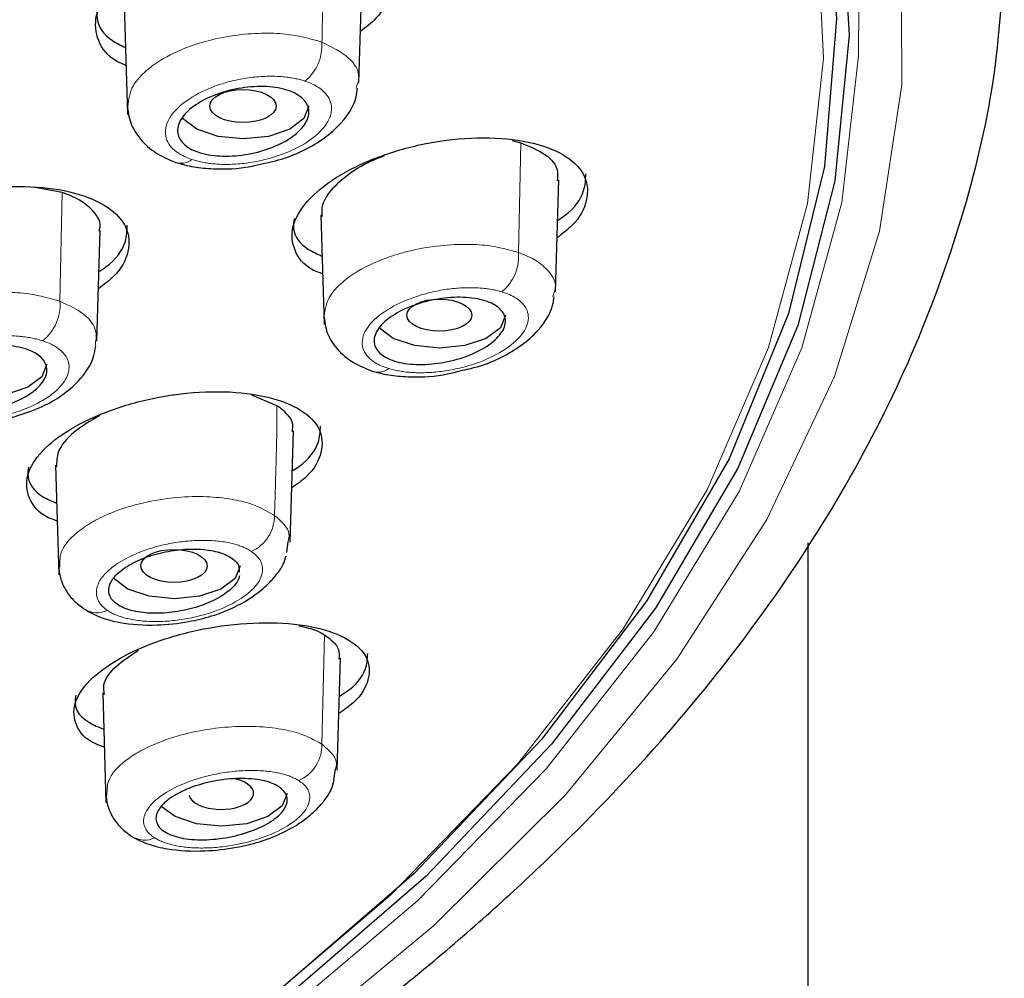
# Model space of a CAD drawing. Units: millimetres. Extents: x 35 to 1139, y 37 to 2288.
# Drawn here: x 249 to 264, y 1783 to 1798 of the extents above; entities that cross this region are included whole.
import ezdxf

# ---------------------------------------------------------------- set-up
doc = ezdxf.new("R2010")
doc.units = ezdxf.units.MM

msp = doc.modelspace()

# ---------------------------------------------------------------- linework, layer by layer
at = {"color": 7, "linetype": 'Continuous', "lineweight": 25}
for p, q in [((254.294, 1797.069), (254.346, 1798.763)), ((250.723, 1798.263), (250.773, 1796.591)), ((256.626, 1796.192), (256.758, 1796.159)), ((257.286, 1793.892), (257.338, 1795.596)), ((249.777, 1795.402), (249.343, 1795.484)), ((253.714, 1795.062), (253.765, 1793.392)), ((250.306, 1793.138), (250.357, 1794.823)), ((253.048, 1792.158), (252.663, 1792.318)), ((253.246, 1790.082), (253.297, 1791.776)), ((249.675, 1791.256), (249.726, 1789.584)), ((253.2, 1789.927), (253.218, 1790.092)), ((261.136, 1687.923), (261.136, 1790.07)), ((253.964, 1786.613), (254.016, 1788.317)), ((250.394, 1787.787), (250.444, 1786.118)), ((253.913, 1786.467), (253.938, 1786.628))]:
    msp.add_line(p, q, dxfattribs=at)
at = {"color": 8, "linetype": 'Continuous', "lineweight": 18}
for p, q in [((256.724, 1794.491), (256.758, 1796.159)), ((249.777, 1795.402), (249.744, 1793.747)), ((253.73, 1787.009), (253.773, 1788.671))]:
    msp.add_line(p, q, dxfattribs=at)
at = {"color": 7, "linetype": 'Continuous', "lineweight": 25, "flags": 128}
for points in [[(221.166, 1824.948), (225.443, 1824.233), (229.592, 1823.349), (233.584, 1822.301), (237.395, 1821.096), (241, 1819.741), (244.374, 1818.245), (247.498, 1816.619), (250.349, 1814.872), (252.909, 1813.016), (255.163, 1811.063), (257.094, 1809.025), (258.692, 1806.917), (259.945, 1804.751), (260.845, 1802.541), (261.386, 1800.303), (261.566, 1798.05), (261.382, 1795.797), (260.836, 1793.559), (259.931, 1791.35), (258.674, 1789.185), (257.073, 1787.077), (255.137, 1785.041), (252.88, 1783.089)], [(251.223, 1814.443), (253.666, 1812.591), (255.81, 1810.648), (257.64, 1808.627), (259.145, 1806.539), (260.316, 1804.399), (261.145, 1802.219), (261.628, 1800.014), (261.761, 1797.796), (261.543, 1795.58), (260.976, 1793.379), (260.064, 1791.207), (258.812, 1789.079), (257.227, 1787.006), (255.32, 1785.002), (253.103, 1783.08)], [(253.534, 1796.718), (253.458, 1796.526), (253.241, 1796.364), (252.917, 1796.256), (252.534, 1796.218), (252.152, 1796.256), (251.827, 1796.364), (251.61, 1796.526), (251.603, 1796.535)], [(256.526, 1793.536), (256.45, 1793.345), (256.233, 1793.183), (255.909, 1793.074), (255.526, 1793.036), (255.143, 1793.074), (254.819, 1793.183), (254.602, 1793.345), (254.598, 1793.35)], [(249.545, 1792.792), (249.469, 1792.6), (249.253, 1792.438), (248.928, 1792.33), (248.545, 1792.292), (248.163, 1792.33), (247.838, 1792.438), (247.622, 1792.6), (247.607, 1792.619)], [(252.486, 1789.721), (252.409, 1789.529), (252.193, 1789.367), (251.868, 1789.259), (251.486, 1789.221), (251.103, 1789.259), (250.778, 1789.367), (250.562, 1789.529), (250.56, 1789.532)], [(253.204, 1786.259), (253.128, 1786.068), (252.911, 1785.906), (252.587, 1785.797), (252.204, 1785.759), (251.821, 1785.797), (251.497, 1785.906), (251.282, 1786.066)]]:
    msp.add_lwpolyline(points, dxfattribs=at)
at = {"color": 8, "linetype": 'Continuous', "lineweight": 18, "flags": 128}
for points in [[(240.795, 1776.234), (244.113, 1777.697), (247.189, 1779.286), (250.003, 1780.993), (252.538, 1782.805), (254.778, 1784.713), (256.708, 1786.703), (258.317, 1788.763), (259.595, 1790.88), (260.533, 1793.042), (261.125, 1795.233), (261.369, 1797.442), (261.262, 1799.653), (260.804, 1801.853), (260, 1804.028), (258.853, 1806.164), (257.372, 1808.248), (255.565, 1810.266), (253.444, 1812.207), (251.022, 1814.058)], [(252.939, 1813.959), (255.281, 1812.056), (257.317, 1810.066), (259.035, 1808.004), (260.425, 1805.88), (261.478, 1803.708), (262.187, 1801.502), (262.549, 1799.274), (262.56, 1797.04), (262.222, 1794.812), (261.535, 1792.604), (260.504, 1790.429), (259.136, 1788.302), (257.439, 1786.235), (255.424, 1784.24), (253.309, 1782.488)], [(261.904, 1798.247), (261.899, 1797.483), (261.645, 1795.251), (261.038, 1793.037), (260.082, 1790.854), (258.783, 1788.715), (257.148, 1786.635), (255.188, 1784.626), (252.916, 1782.701), (250.346, 1780.872), (247.494, 1779.151), (244.378, 1777.548), (241.017, 1776.074)]]:
    msp.add_lwpolyline(points, dxfattribs=at)
at = {"color": 8, "linetype": 'Continuous', "lineweight": 18}
for centre, radius, start, end in [((253.029, 1797.643), 0.704, 309.1097, 3.9147), ((251.588, 1796.105), 0.259, 249.5302, 309.4383), ((256.037, 1794.427), 0.69, 308.9105, 5.2632), ((249.049, 1793.695), 0.697, 308.0414, 4.3207), ((254.588, 1792.925), 0.258, 249.415, 308.5422), ((252.417, 1790.483), 0.593, 293.9438, 0.6251), ((250.309, 1789.378), 0.37, 238.1378, 295.2655), ((253.143, 1786.992), 0.587, 293.6304, 1.6302), ((251.033, 1785.92), 0.371, 238.459, 294.4282)]:
    msp.add_arc(centre, radius, start, end, dxfattribs=at)
at = {"color": 7, "linetype": 'Continuous', "lineweight": 25}
for centre, major_axis, ratio in [((252.529, 1796.718), (0.505, 0), 0.49809), ((255.519, 1793.536), (0.493, 0), 0.496773), ((251.48, 1789.721), (0.505, -0.001), 0.498258)]:
    msp.add_ellipse(centre, major_axis=major_axis, ratio=ratio, dxfattribs=at)
msp.add_ellipse((252.198, 1786.261), major_axis=(0.493, -0.001), ratio=0.497598, start_param=3.273062, end_param=7.419068, dxfattribs=at)
for points, knots in [([(250.751, 1797.336), (250.703, 1797.356), (250.484, 1797.445), (250.302, 1797.709), (250.257, 1798.088), (250.478, 1798.493), (250.922, 1798.872), (251.547, 1799.186), (252.12, 1799.351), (252.707, 1799.451), (253.301, 1799.484), (253.979, 1799.387), (254.49, 1799.162), (254.778, 1798.836), (254.803, 1798.452), (254.642, 1798.105), (254.403, 1797.917), (254.318, 1797.851)], [0, 0, 0, 0, 0.021103, 0.097142, 0.172349, 0.247269, 0.322555, 0.398698, 0.475832, 0.500646, 0.578261, 0.655896, 0.732959, 0.809, 0.884204, 0.959119, 1, 1, 1, 1]), ([(241.525, 1775.775), (242.044, 1775.978), (243.551, 1776.567), (245.888, 1777.65), (248.535, 1779.012), (251.009, 1780.472), (253.306, 1782.019), (255.413, 1783.65), (257.32, 1785.361), (259.018, 1787.148), (260.497, 1789.009), (261.746, 1790.94), (262.757, 1792.94), (263.508, 1795.006), (263.99, 1796.989), (264.08, 1798.287), (264.121, 1798.868)], [0, 0, 0, 0, 0.038599, 0.112178, 0.186027, 0.260095, 0.334352, 0.408787, 0.483386, 0.55816, 0.633143, 0.708395, 0.78403, 0.860246, 0.937368, 1, 1, 1, 1]), ([(250.316, 1798.216), (250.309, 1798.158), (250.288, 1797.971), (250.444, 1797.751), (250.672, 1797.642), (250.743, 1797.608)], [0, 0, 0, 0, 0.237458, 0.764265, 1, 1, 1, 1]), ([(253.532, 1796.665), (253.541, 1796.599), (253.525, 1796.529), (253.442, 1796.39), (253.375, 1796.321), (253.205, 1796.196), (253.099, 1796.139), (252.867, 1796.047), (252.739, 1796.01), (252.48, 1795.964), (252.349, 1795.953), (252.101, 1795.959), (251.985, 1795.976), (251.684, 1796.064), (251.557, 1796.173), (251.527, 1796.372), (251.544, 1796.442), (251.627, 1796.581), (251.693, 1796.65), (251.864, 1796.775), (251.97, 1796.832), (252.201, 1796.924), (252.33, 1796.961), (252.588, 1797.007), (252.72, 1797.018), (252.968, 1797.012), (253.083, 1796.996), (253.384, 1796.907), (253.512, 1796.798), (253.532, 1796.665)], [0, 0, 0, 0, 0.0625, 0.0625, 0.125, 0.125, 0.1875, 0.1875, 0.25, 0.25, 0.3125, 0.3125, 0.375, 0.375, 0.5, 0.5, 0.5625, 0.5625, 0.625, 0.625, 0.6875, 0.6875, 0.75, 0.75, 0.8125, 0.8125, 0.875, 0.875, 1, 1, 1, 1]), ([(252.753, 1795.825), (252.875, 1795.85), (253.127, 1795.903), (253.583, 1796.089), (254.012, 1796.393), (254.245, 1796.761), (254.269, 1796.944), (254.275, 1796.988)], [0, 0, 0, 0, 0.164342, 0.337836, 0.677948, 0.921913, 1, 1, 1, 1]), ([(250.769, 1796.73), (250.78, 1796.639), (250.802, 1796.457), (250.957, 1796.209), (251.188, 1795.997), (251.395, 1795.907), (251.498, 1795.862)], [0, 0, 0, 0, 0.253508, 0.507387, 0.757677, 1, 1, 1, 1]), ([(253.742, 1794.164), (253.693, 1794.182), (253.472, 1794.265), (253.291, 1794.518), (253.251, 1794.882), (253.477, 1795.273), (253.923, 1795.64), (254.547, 1795.948), (255.116, 1796.112), (255.701, 1796.217), (256.295, 1796.257), (256.975, 1796.174), (257.487, 1795.965), (257.772, 1795.655), (257.793, 1795.287), (257.63, 1794.954), (257.392, 1794.774), (257.311, 1794.712)], [0, 0, 0, 0, 0.021814, 0.098349, 0.173787, 0.248602, 0.323519, 0.399205, 0.476008, 0.500312, 0.578383, 0.656467, 0.734097, 0.810637, 0.886073, 0.960882, 1, 1, 1, 1]), ([(256.758, 1796.159), (256.891, 1796.105), (257.157, 1795.997), (257.337, 1795.782), (257.318, 1795.631), (257.312, 1795.582)], [0, 0, 0, 0, 0.401808, 0.803779, 1, 1, 1, 1]), ([(253.74, 1795.037), (253.735, 1795.095), (253.723, 1795.251), (253.931, 1795.523), (254.262, 1795.79), (254.562, 1795.915), (254.686, 1795.967)], [0, 0, 0, 0, 0.181649, 0.483364, 0.786257, 1, 1, 1, 1]), ([(251.5, 1795.861), (251.592, 1795.835), (251.77, 1795.786), (252.154, 1795.754), (252.495, 1795.761), (252.717, 1795.816), (252.753, 1795.825)], [0, 0, 0, 0, 0.2570557, 0.4958107, 0.9185064, 1, 1, 1, 1]), ([(257.319, 1794.974), (257.354, 1794.998), (257.563, 1795.136), (257.74, 1795.395), (257.747, 1795.604), (257.749, 1795.688)], [0, 0, 0, 0, 0.10764, 0.637791, 1, 1, 1, 1]), ([(246.761, 1793.469), (246.714, 1793.487), (246.494, 1793.574), (246.312, 1793.831), (246.269, 1794.196), (246.493, 1794.585), (246.94, 1794.945), (247.566, 1795.241), (248.136, 1795.394), (248.72, 1795.485), (249.312, 1795.513), (249.99, 1795.415), (250.502, 1795.195), (250.79, 1794.88), (250.813, 1794.51), (250.652, 1794.178), (250.413, 1794), (250.33, 1793.939)], [0, 0, 0, 0, 0.021044, 0.097527, 0.173201, 0.248409, 0.323687, 0.399532, 0.476202, 0.500416, 0.578018, 0.655631, 0.732914, 0.8094, 0.885074, 0.960278, 1, 1, 1, 1]), ([(250.34, 1794.812), (250.345, 1794.834), (250.379, 1794.957), (250.24, 1795.156), (250.006, 1795.321), (249.82, 1795.387), (249.777, 1795.402)], [0, 0, 0, 0, 0.085324, 0.482565, 0.880176, 1, 1, 1, 1]), ([(253.307, 1795.009), (253.3, 1794.955), (253.279, 1794.777), (253.434, 1794.569), (253.662, 1794.467), (253.733, 1794.435)], [0, 0, 0, 0, 0.23288, 0.758422, 1, 1, 1, 1]), ([(250.338, 1794.2), (250.373, 1794.223), (250.582, 1794.357), (250.759, 1794.613), (250.766, 1794.822), (250.769, 1794.907)], [0, 0, 0, 0, 0.107487, 0.637153, 1, 1, 1, 1]), ([(256.523, 1793.411), (256.513, 1793.344), (256.477, 1793.276), (256.358, 1793.143), (256.274, 1793.079), (256.076, 1792.967), (255.959, 1792.917), (255.713, 1792.84), (255.581, 1792.813), (255.322, 1792.783), (255.195, 1792.781), (254.962, 1792.803), (254.857, 1792.826), (254.598, 1792.933), (254.509, 1793.049), (254.539, 1793.248), (254.575, 1793.317), (254.694, 1793.449), (254.777, 1793.513), (254.976, 1793.626), (255.093, 1793.676), (255.339, 1793.752), (255.471, 1793.78), (255.729, 1793.81), (255.857, 1793.812), (256.09, 1793.79), (256.194, 1793.767), (256.367, 1793.695), (256.433, 1793.649), (256.516, 1793.539), (256.533, 1793.477), (256.523, 1793.411)], [0, 0, 0, 0, 0.0625, 0.0625, 0.125, 0.125, 0.1875, 0.1875, 0.25, 0.25, 0.3125, 0.3125, 0.375, 0.375, 0.5, 0.5, 0.5625, 0.5625, 0.625, 0.625, 0.6875, 0.6875, 0.75, 0.75, 0.8125, 0.8125, 0.875, 0.875, 0.9375, 0.9375, 1, 1, 1, 1]), ([(255.838, 1792.689), (255.931, 1792.709), (256.154, 1792.758), (256.582, 1792.936), (257.006, 1793.234), (257.236, 1793.593), (257.261, 1793.772), (257.267, 1793.816)], [0, 0, 0, 0, 0.132212, 0.314079, 0.667294, 0.917607, 1, 1, 1, 1]), ([(253.761, 1793.532), (253.772, 1793.443), (253.793, 1793.263), (253.951, 1793.019), (254.184, 1792.812), (254.395, 1792.726), (254.498, 1792.684)], [0, 0, 0, 0, 0.253599, 0.507677, 0.758, 1, 1, 1, 1]), ([(249.543, 1792.665), (249.533, 1792.598), (249.497, 1792.531), (249.378, 1792.4), (249.295, 1792.338), (249.096, 1792.229), (248.98, 1792.182), (248.733, 1792.111), (248.601, 1792.086), (248.342, 1792.061), (248.214, 1792.062), (247.981, 1792.089), (247.876, 1792.115), (247.617, 1792.228), (247.528, 1792.347), (247.558, 1792.546), (247.594, 1792.613), (247.713, 1792.744), (247.796, 1792.806), (247.995, 1792.915), (248.111, 1792.962), (248.358, 1793.033), (248.49, 1793.059), (248.749, 1793.083), (248.877, 1793.082), (249.11, 1793.055), (249.215, 1793.029), (249.474, 1792.916), (249.563, 1792.797), (249.543, 1792.665)], [0, 0, 0, 0, 0.0625, 0.0625, 0.125, 0.125, 0.1875, 0.1875, 0.25, 0.25, 0.3125, 0.3125, 0.375, 0.375, 0.5, 0.5, 0.5625, 0.5625, 0.625, 0.625, 0.6875, 0.6875, 0.75, 0.75, 0.8125, 0.8125, 0.875, 0.875, 1, 1, 1, 1]), ([(248.6, 1791.907), (248.617, 1791.908), (248.791, 1791.916), (249.099, 1792.002), (249.586, 1792.176), (250.01, 1792.467), (250.25, 1792.825), (250.28, 1793.011), (250.289, 1793.065)], [0, 0, 0, 0, 0.0215745, 0.2192384, 0.3800768, 0.6912944, 0.9105885, 1, 1, 1, 1]), ([(254.502, 1792.682), (254.594, 1792.659), (254.771, 1792.614), (255.155, 1792.589), (255.525, 1792.606), (255.774, 1792.672), (255.838, 1792.689)], [0, 0, 0, 0, 0.241674, 0.466109, 0.86358, 1, 1, 1, 1]), ([(249.701, 1790.403), (249.652, 1790.42), (249.431, 1790.501), (249.25, 1790.745), (249.21, 1791.095), (249.439, 1791.47), (249.889, 1791.819), (250.514, 1792.109), (251.081, 1792.262), (251.663, 1792.357), (252.255, 1792.392), (252.934, 1792.308), (253.446, 1792.105), (253.732, 1791.806), (253.752, 1791.451), (253.588, 1791.133), (253.351, 1790.963), (253.271, 1790.906)], [0, 0, 0, 0, 0.021611, 0.098577, 0.174521, 0.249688, 0.324654, 0.400063, 0.476371, 0.50006, 0.578021, 0.655986, 0.733763, 0.810735, 0.88668, 0.961844, 1, 1, 1, 1]), ([(253.278, 1791.764), (253.283, 1791.789), (253.311, 1791.91), (253.203, 1792.044), (253.079, 1792.135), (253.048, 1792.158)], [0, 0, 0, 0, 0.1635234, 0.7912686, 1, 1, 1, 1]), ([(250.352, 1792.011), (250.212, 1791.928), (249.925, 1791.758), (249.694, 1791.476), (249.692, 1791.305), (249.692, 1791.229)], [0, 0, 0, 0, 0.349262, 0.711059, 1, 1, 1, 1]), ([(253.279, 1791.167), (253.313, 1791.188), (253.52, 1791.319), (253.698, 1791.565), (253.706, 1791.766), (253.71, 1791.849)], [0, 0, 0, 0, 0.103396, 0.630653, 1, 1, 1, 1]), ([(249.266, 1791.225), (249.259, 1791.176), (249.236, 1791.008), (249.388, 1790.807), (249.618, 1790.706), (249.693, 1790.674)], [0, 0, 0, 0, 0.2194636, 0.7466265, 1, 1, 1, 1]), ([(252.478, 1789.57), (252.473, 1789.553), (252.451, 1789.483), (252.349, 1789.355), (252.125, 1789.206), (251.83, 1789.087), (251.494, 1789.012), (251.155, 1788.991), (250.851, 1789.026), (250.62, 1789.116), (250.49, 1789.247), (250.478, 1789.37), (250.522, 1789.494), (250.622, 1789.621), (250.846, 1789.771), (251.141, 1789.89), (251.477, 1789.965), (251.816, 1789.986), (252.121, 1789.95), (252.348, 1789.861), (252.475, 1789.747), (252.473, 1789.659), (252.473, 1789.625)], [0, 0, 0, 0, 0.016677, 0.070512, 0.124336, 0.178478, 0.233303, 0.28878, 0.344593, 0.400265, 0.455379, 0.50977, 0.52645, 0.580286, 0.63411, 0.688253, 0.743076, 0.798552, 0.854364, 0.910038, 0.965153, 1, 1, 1, 1]), ([(250.116, 1789.062), (250.195, 1789.017), (250.347, 1788.933), (250.715, 1788.838), (251.176, 1788.805), (251.665, 1788.859), (252.06, 1788.953), (252.444, 1789.101), (252.773, 1789.306), (253.014, 1789.546), (253.147, 1789.727), (253.177, 1789.842), (253.186, 1789.876)], [0, 0, 0, 0, 0.100785, 0.192386, 0.348663, 0.472067, 0.564162, 0.660938, 0.792076, 0.872317, 0.962543, 1, 1, 1, 1]), ([(249.721, 1789.724), (249.728, 1789.662), (249.742, 1789.538), (249.822, 1789.359), (249.942, 1789.194), (250.056, 1789.107), (250.113, 1789.064)], [0, 0, 0, 0, 0.249842, 0.501985, 0.753331, 1, 1, 1, 1]), ([(250.419, 1786.965), (250.37, 1786.981), (250.147, 1787.056), (249.967, 1787.287), (249.93, 1787.621), (250.163, 1787.98), (250.616, 1788.315), (251.242, 1788.595), (251.805, 1788.743), (252.384, 1788.838), (252.975, 1788.877), (253.655, 1788.803), (254.167, 1788.614), (254.453, 1788.332), (254.469, 1787.994), (254.304, 1787.692), (254.068, 1787.53), (253.991, 1787.477)], [0, 0, 0, 0, 0.021843, 0.099357, 0.17575, 0.251082, 0.325876, 0.400869, 0.476697, 0.49973, 0.57787, 0.656003, 0.734185, 0.811704, 0.888102, 0.963432, 1, 1, 1, 1]), ([(253.378, 1788.811), (253.479, 1788.788), (253.634, 1788.754), (253.737, 1788.693), (253.773, 1788.671)], [0, 0, 0, 0, 0.652819, 1, 1, 1, 1]), ([(253.773, 1788.671), (253.865, 1788.602), (254.007, 1788.496), (253.994, 1788.353), (253.99, 1788.302)], [0, 0, 0, 0, 0.6456949, 1, 1, 1, 1]), ([(250.42, 1787.763), (250.412, 1787.812), (250.391, 1787.947), (250.565, 1788.191), (250.818, 1788.358), (250.94, 1788.438)], [0, 0, 0, 0, 0.223077, 0.626227, 1, 1, 1, 1]), ([(253.999, 1787.738), (254.031, 1787.758), (254.236, 1787.881), (254.414, 1788.117), (254.425, 1788.309), (254.43, 1788.389)], [0, 0, 0, 0, 0.097366, 0.621848, 1, 1, 1, 1]), ([(249.984, 1787.755), (249.977, 1787.71), (249.952, 1787.552), (250.103, 1787.363), (250.334, 1787.268), (250.41, 1787.236)], [0, 0, 0, 0, 0.209848, 0.737322, 1, 1, 1, 1]), ([(250.844, 1785.6), (250.923, 1785.559), (251.074, 1785.48), (251.442, 1785.394), (251.903, 1785.368), (252.392, 1785.424), (252.788, 1785.518), (253.17, 1785.665), (253.495, 1785.864), (253.735, 1786.098), (253.874, 1786.288), (253.907, 1786.415), (253.919, 1786.463)], [0, 0, 0, 0, 0.099373, 0.189677, 0.343833, 0.465669, 0.556634, 0.651722, 0.779868, 0.858108, 0.945988, 1, 1, 1, 1]), ([(253.135, 1785.989), (253.086, 1785.927), (253.014, 1785.867), (252.831, 1785.757), (252.72, 1785.707), (252.481, 1785.628), (252.35, 1785.597), (252.091, 1785.558), (251.96, 1785.55), (251.719, 1785.558), (251.607, 1785.574), (251.419, 1785.628), (251.343, 1785.665), (251.183, 1785.803), (251.176, 1785.927), (251.322, 1786.113), (251.394, 1786.173), (251.578, 1786.283), (251.688, 1786.332), (251.928, 1786.412), (252.058, 1786.443), (252.318, 1786.481), (252.448, 1786.489), (252.69, 1786.481), (252.801, 1786.465), (252.99, 1786.412), (253.066, 1786.375), (253.172, 1786.282), (253.201, 1786.229), (253.207, 1786.112), (253.184, 1786.051), (253.135, 1785.989)], [0, 0, 0, 0, 0.0625, 0.0625, 0.125, 0.125, 0.1875, 0.1875, 0.25, 0.25, 0.3125, 0.3125, 0.375, 0.375, 0.5, 0.5, 0.5625, 0.5625, 0.625, 0.625, 0.6875, 0.6875, 0.75, 0.75, 0.8125, 0.8125, 0.875, 0.875, 0.9375, 0.9375, 1, 1, 1, 1]), ([(250.44, 1786.262), (250.446, 1786.201), (250.459, 1786.076), (250.54, 1785.896), (250.664, 1785.732), (250.781, 1785.646), (250.839, 1785.603)], [0, 0, 0, 0, 0.249777, 0.502051, 0.753498, 1, 1, 1, 1])]:
    msp.add_open_spline(points, degree=3, knots=knots, dxfattribs=at)
at = {"color": 8, "linetype": 'Continuous', "lineweight": 18}
for points, knots in [([(253.758, 1799.365), (253.759, 1799.226), (253.761, 1798.945), (253.753, 1798.528), (253.742, 1798.11), (253.735, 1797.831), (253.732, 1797.692)], [0, 0, 0, 0, 0.247764, 0.49768, 0.748838, 1, 1, 1, 1]), ([(253.732, 1797.692), (253.568, 1797.738), (253.304, 1797.813), (252.851, 1797.833), (252.435, 1797.806), (252.017, 1797.725), (251.591, 1797.586), (251.248, 1797.411), (251, 1797.212), (250.807, 1796.985), (250.789, 1796.817), (250.778, 1796.711)], [0, 0, 0, 0, 0.148442, 0.238561, 0.339115, 0.451079, 0.544772, 0.676723, 0.765744, 0.851316, 1, 1, 1, 1]), ([(254.252, 1796.99), (254.27, 1797.042), (254.329, 1797.208), (254.167, 1797.475), (253.879, 1797.618), (253.732, 1797.692)], [0, 0, 0, 0, 0.1837938, 0.5845366, 1, 1, 1, 1]), ([(253.473, 1797.097), (253.448, 1797.105), (253.398, 1797.12), (253.316, 1797.139), (253.23, 1797.153), (253.14, 1797.164), (253.001, 1797.173), (252.805, 1797.171), (252.553, 1797.142), (252.304, 1797.088), (251.991, 1796.986), (251.65, 1796.808), (251.433, 1796.591), (251.353, 1796.415), (251.342, 1796.288), (251.377, 1796.17), (251.448, 1796.076), (251.538, 1796.004), (251.635, 1795.948), (251.713, 1795.919), (251.752, 1795.905)], [0, 0, 0, 0, 0.025552, 0.0509, 0.076206, 0.101633, 0.127341, 0.190833, 0.254465, 0.317918, 0.381373, 0.506783, 0.631124, 0.693126, 0.755804, 0.815079, 0.87472, 0.916501, 0.958014, 1, 1, 1, 1]), ([(251.752, 1795.905), (251.778, 1795.897), (251.828, 1795.881), (251.909, 1795.863), (251.995, 1795.848), (252.085, 1795.838), (252.225, 1795.828), (252.421, 1795.83), (252.673, 1795.86), (252.922, 1795.914), (253.237, 1796.016), (253.579, 1796.194), (253.795, 1796.413), (253.874, 1796.59), (253.884, 1796.717), (253.848, 1796.834), (253.776, 1796.927), (253.686, 1796.999), (253.59, 1797.054), (253.512, 1797.083), (253.473, 1797.097)], [0, 0, 0, 0, 0.025528, 0.050854, 0.076139, 0.101546, 0.127235, 0.190804, 0.254512, 0.318099, 0.38168, 0.507451, 0.632221, 0.694463, 0.757416, 0.816422, 0.875818, 0.917206, 0.958359, 1, 1, 1, 1]), ([(256.724, 1794.491), (256.574, 1794.532), (256.325, 1794.599), (255.888, 1794.62), (255.478, 1794.596), (255.067, 1794.521), (254.633, 1794.389), (254.273, 1794.216), (254.012, 1794.017), (253.806, 1793.793), (253.782, 1793.625), (253.766, 1793.516)], [0, 0, 0, 0, 0.137261, 0.227438, 0.331882, 0.436335, 0.527777, 0.670986, 0.758075, 0.843035, 1, 1, 1, 1]), ([(257.245, 1793.817), (257.262, 1793.86), (257.326, 1794.017), (257.193, 1794.214), (256.974, 1794.389), (256.808, 1794.457), (256.724, 1794.491)], [0, 0, 0, 0, 0.156804, 0.563552, 0.778327, 1, 1, 1, 1]), ([(249.744, 1793.747), (249.593, 1793.791), (249.34, 1793.864), (248.891, 1793.891), (248.473, 1793.87), (248.062, 1793.798), (247.632, 1793.671), (247.276, 1793.501), (247.018, 1793.303), (246.821, 1793.084), (246.802, 1792.919), (246.789, 1792.813)], [0, 0, 0, 0, 0.137498, 0.230306, 0.339014, 0.441188, 0.531456, 0.675627, 0.76272, 0.84763, 1, 1, 1, 1]), ([(256.47, 1793.891), (256.445, 1793.898), (256.395, 1793.912), (256.313, 1793.928), (256.228, 1793.941), (256.139, 1793.95), (256.003, 1793.956), (255.815, 1793.952), (255.571, 1793.923), (255.324, 1793.87), (255.008, 1793.77), (254.662, 1793.597), (254.438, 1793.386), (254.353, 1793.216), (254.338, 1793.093), (254.37, 1792.977), (254.442, 1792.885), (254.534, 1792.815), (254.631, 1792.763), (254.71, 1792.737), (254.749, 1792.723)], [0, 0, 0, 0, 0.025567, 0.050914, 0.076201, 0.101588, 0.127233, 0.188037, 0.248628, 0.312678, 0.375924, 0.501409, 0.62571, 0.687748, 0.749783, 0.81173, 0.873813, 0.915912, 0.957725, 1, 1, 1, 1]), ([(254.749, 1792.723), (254.774, 1792.716), (254.825, 1792.702), (254.906, 1792.686), (254.991, 1792.673), (255.08, 1792.664), (255.216, 1792.658), (255.403, 1792.662), (255.647, 1792.691), (255.893, 1792.743), (256.21, 1792.843), (256.556, 1793.016), (256.781, 1793.227), (256.867, 1793.397), (256.882, 1793.521), (256.85, 1793.637), (256.778, 1793.729), (256.686, 1793.799), (256.589, 1793.851), (256.51, 1793.877), (256.47, 1793.891)], [0, 0, 0, 0, 0.025507, 0.050794, 0.076021, 0.101345, 0.126926, 0.187614, 0.24809, 0.312098, 0.375309, 0.500836, 0.625261, 0.687379, 0.749491, 0.811512, 0.87367, 0.915815, 0.957675, 1, 1, 1, 1]), ([(250.278, 1793.069), (250.29, 1793.141), (250.319, 1793.312), (250.141, 1793.56), (249.877, 1793.685), (249.744, 1793.747)], [0, 0, 0, 0, 0.262548, 0.626935, 1, 1, 1, 1]), ([(249.478, 1793.146), (249.453, 1793.154), (249.403, 1793.169), (249.321, 1793.187), (249.235, 1793.202), (249.145, 1793.213), (249.006, 1793.223), (248.811, 1793.222), (248.56, 1793.196), (248.311, 1793.146), (247.998, 1793.051), (247.657, 1792.883), (247.439, 1792.677), (247.358, 1792.508), (247.347, 1792.386), (247.38, 1792.272), (247.452, 1792.181), (247.542, 1792.11), (247.639, 1792.056), (247.718, 1792.027), (247.757, 1792.013)], [0, 0, 0, 0, 0.025583, 0.050955, 0.076276, 0.101708, 0.127413, 0.190742, 0.254159, 0.317338, 0.380493, 0.505371, 0.629432, 0.691434, 0.754128, 0.81378, 0.873807, 0.91591, 0.957725, 1, 1, 1, 1]), ([(247.757, 1792.013), (247.786, 1792.005), (247.844, 1791.987), (247.938, 1791.967), (248.036, 1791.952), (248.141, 1791.942), (248.302, 1791.935), (248.529, 1791.944), (248.815, 1791.987), (249.092, 1792.06), (249.343, 1792.16), (249.56, 1792.28), (249.723, 1792.412), (249.834, 1792.55), (249.897, 1792.712), (249.876, 1792.853), (249.797, 1792.963), (249.717, 1793.033), (249.613, 1793.097), (249.523, 1793.13), (249.478, 1793.146)], [0, 0, 0, 0, 0.029155, 0.057983, 0.08672, 0.115607, 0.144878, 0.216957, 0.289118, 0.360967, 0.432773, 0.504202, 0.575611, 0.642348, 0.708949, 0.814638, 0.858868, 0.903257, 0.951555, 1, 1, 1, 1]), ([(253.048, 1792.158), (253.047, 1792.018), (253.045, 1791.738), (253.035, 1791.322), (253.023, 1790.906), (253.015, 1790.628), (253.01, 1790.489)], [0, 0, 0, 0, 0.247764, 0.49768, 0.748838, 1, 1, 1, 1]), ([(253.01, 1790.489), (252.89, 1790.557), (252.697, 1790.667), (252.303, 1790.75), (251.915, 1790.784), (251.493, 1790.767), (251.03, 1790.694), (250.622, 1790.576), (250.282, 1790.421), (249.977, 1790.225), (249.737, 1789.974), (249.741, 1789.786), (249.743, 1789.703)], [0, 0, 0, 0, 0.130702, 0.210052, 0.298589, 0.397173, 0.479668, 0.595851, 0.674233, 0.749579, 0.890455, 1, 1, 1, 1]), ([(253.218, 1790.092), (253.226, 1790.13), (253.257, 1790.279), (253.116, 1790.399), (253.01, 1790.489)], [0, 0, 0, 0, 0.254748, 1, 1, 1, 1]), ([(252.658, 1789.941), (252.641, 1789.952), (252.606, 1789.974), (252.545, 1790.003), (252.478, 1790.029), (252.406, 1790.052), (252.289, 1790.08), (252.117, 1790.106), (251.88, 1790.113), (251.632, 1790.097), (251.299, 1790.044), (250.899, 1789.922), (250.584, 1789.745), (250.412, 1789.588), (250.33, 1789.468), (250.292, 1789.35), (250.3, 1789.251), (250.337, 1789.168), (250.389, 1789.101), (250.441, 1789.063), (250.467, 1789.043)], [0, 0, 0, 0, 0.025552, 0.0509, 0.076206, 0.101633, 0.127342, 0.190833, 0.254465, 0.317918, 0.381373, 0.506783, 0.631124, 0.693126, 0.755804, 0.815079, 0.87472, 0.916501, 0.958014, 1, 1, 1, 1]), ([(250.467, 1789.043), (250.484, 1789.032), (250.519, 1789.01), (250.58, 1788.981), (250.646, 1788.955), (250.719, 1788.932), (250.835, 1788.904), (251.008, 1788.878), (251.245, 1788.87), (251.494, 1788.887), (251.828, 1788.94), (252.229, 1789.062), (252.544, 1789.241), (252.716, 1789.399), (252.797, 1789.519), (252.834, 1789.637), (252.825, 1789.735), (252.788, 1789.817), (252.735, 1789.883), (252.684, 1789.921), (252.658, 1789.941)], [0, 0, 0, 0, 0.025528, 0.050854, 0.076139, 0.101546, 0.127235, 0.190804, 0.254512, 0.318099, 0.38168, 0.507451, 0.632221, 0.694463, 0.757416, 0.816422, 0.875818, 0.917206, 0.958359, 1, 1, 1, 1]), ([(253.73, 1787.009), (253.62, 1787.069), (253.439, 1787.169), (253.062, 1787.252), (252.683, 1787.286), (252.272, 1787.273), (251.807, 1787.21), (251.384, 1787.096), (251.029, 1786.943), (250.716, 1786.755), (250.461, 1786.507), (250.46, 1786.318), (250.459, 1786.233)], [0, 0, 0, 0, 0.120611, 0.19985, 0.291625, 0.383408, 0.463758, 0.589596, 0.666121, 0.740775, 0.88372, 1, 1, 1, 1]), ([(253.938, 1786.628), (253.946, 1786.659), (253.969, 1786.746), (253.886, 1786.876), (253.782, 1786.964), (253.73, 1787.009)], [0, 0, 0, 0, 0.216522, 0.60207, 1, 1, 1, 1]), ([(253.378, 1786.454), (253.361, 1786.465), (253.326, 1786.485), (253.265, 1786.512), (253.199, 1786.536), (253.127, 1786.557), (253.013, 1786.583), (252.849, 1786.605), (252.62, 1786.611), (252.376, 1786.596), (252.042, 1786.545), (251.638, 1786.428), (251.318, 1786.258), (251.142, 1786.108), (251.054, 1785.992), (251.012, 1785.877), (251.019, 1785.779), (251.056, 1785.7), (251.109, 1785.636), (251.161, 1785.6), (251.187, 1785.582)], [0, 0, 0, 0, 0.025567, 0.050914, 0.0762, 0.101587, 0.127233, 0.188037, 0.248628, 0.312678, 0.375924, 0.501408, 0.62571, 0.687748, 0.749783, 0.811731, 0.873813, 0.915914, 0.957726, 1, 1, 1, 1]), ([(251.187, 1785.582), (251.204, 1785.571), (251.239, 1785.551), (251.299, 1785.524), (251.365, 1785.5), (251.437, 1785.479), (251.551, 1785.454), (251.715, 1785.431), (251.943, 1785.425), (252.187, 1785.44), (252.521, 1785.491), (252.925, 1785.607), (253.246, 1785.777), (253.423, 1785.927), (253.511, 1786.044), (253.553, 1786.159), (253.546, 1786.257), (253.509, 1786.336), (253.457, 1786.4), (253.404, 1786.436), (253.378, 1786.454)], [0, 0, 0, 0, 0.025508, 0.050795, 0.076021, 0.101346, 0.126926, 0.187614, 0.24809, 0.312098, 0.375309, 0.500836, 0.625261, 0.687378, 0.749491, 0.811511, 0.87367, 0.915814, 0.957674, 1, 1, 1, 1])]:
    msp.add_open_spline(points, degree=3, knots=knots, dxfattribs=at)

doc.saveas('drawing.dxf')
